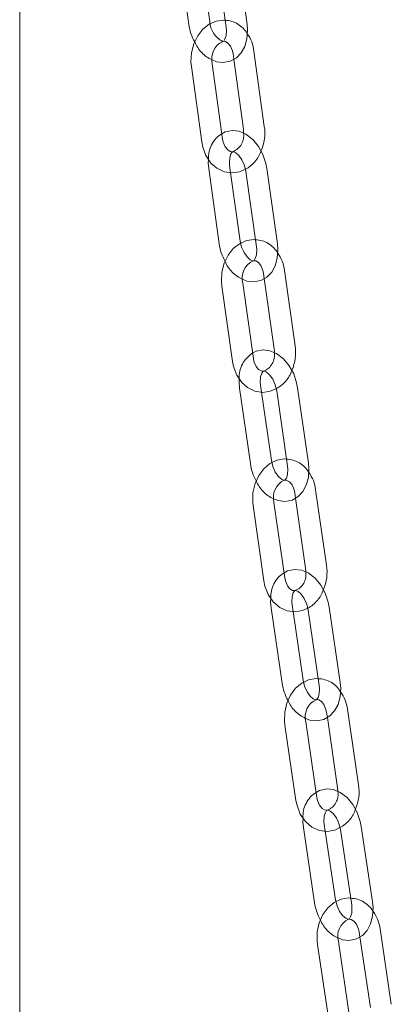
# Model space of a CAD drawing. Units: millimetres. Extents: x 235 to 8368, y 74 to 11948.
# Drawn here: x 5762 to 5815, y 7998 to 8137 of the extents above; entities that cross this region are included whole.
import ezdxf

# ---------------------------------------------------------------- set-up
doc = ezdxf.new("R2010")
doc.units = ezdxf.units.MM
doc.header["$LTSCALE"] = 29
doc.linetypes.add('SLD-Dashed', pattern=[1.905, 1.27, -0.635])
doc.linetypes.add('SLD-Solid', pattern=[0])

msp = doc.modelspace()

# ---------------------------------------------------------------- linework, layer by layer
at = {"color": 7, "linetype": 'SLD-Solid', "lineweight": 0}
for p, q in [((5762.3706699, 7526.2204884), (5762.3706699, 8328.5296949)), ((5784.9199255, 8147.4957153), (5786.3868845, 8136.792984)), ((5794.6353351, 8136.7616387), (5793.1683899, 8147.4644804)), ((5789.3590916, 8137.2003751), (5788.0325202, 8146.8790283)), ((5790.196169, 8147.0570913), (5791.663128, 8136.3542476)), ((5797.089971, 8122.3105648), (5795.6230257, 8133.0132942)), ((5786.7327922, 8130.8115598), (5788.1997432, 8120.1088351)), ((5791.1719446, 8120.5162216), (5789.7049993, 8131.2189509)), ((5792.7560317, 8131.8382596), (5794.1177639, 8121.9031737)), ((5789.1990752, 8116.3361452), (5790.7012305, 8105.6305263)), ((5793.6721185, 8106.0474002), (5792.3117448, 8115.7425937)), ((5794.4700853, 8115.9351837), (5795.9722211, 8105.2296746)), ((5798.9431228, 8105.6465465), (5797.4409871, 8116.3520557)), ((5801.451579, 8091.1723811), (5799.9494295, 8101.8780045)), ((5795.5335388, 8089.3780398), (5794.0314031, 8100.0836613)), ((5797.0840283, 8100.7092311), (5798.4806772, 8090.7555091)), ((5791.0605013, 8099.6667893), (5792.5626508, 8088.9611659)), ((5793.5801555, 8085.169364), (5795.1160284, 8074.4613889)), ((5798.0856334, 8074.8872479), (5796.6927922, 8084.5981655)), ((5798.8460188, 8084.8046826), (5800.381886, 8074.0967029)), ((5803.3514967, 8074.5226788), (5801.8156375, 8085.230652)), ((5805.9115681, 8060.0268967), (5804.3756951, 8070.7348719)), ((5801.5117698, 8069.572109), (5802.9419573, 8059.6009208)), ((5795.4880637, 8068.5145573), (5797.0239309, 8057.8065776)), ((5799.9935416, 8058.2325535), (5798.4576687, 8068.9405286)), ((5798.0589684, 8053.9964612), (5799.6272814, 8043.2862527)), ((5803.3197658, 8053.6666728), (5804.8880788, 8042.9565767)), ((5807.8564267, 8043.3911653), (5806.2880941, 8054.1013712)), ((5802.5956293, 8043.7209538), (5801.1699565, 8053.456933)), ((5806.0353422, 8038.4280868), (5807.4979085, 8028.4402076)), ((5810.4662506, 8028.8747917), (5808.8979181, 8039.5849976)), ((5800.0115495, 8037.3559579), (5801.579882, 8026.6458644)), ((5804.5482241, 8027.0804485), (5802.9798974, 8037.7906589)), ((5812.4544669, 8012.2531708), (5810.8547538, 8022.9652077)), ((5802.63186, 8022.8179672), (5804.2315673, 8012.1060382)), ((5807.1986725, 8012.5490919), (5805.7425957, 8022.2993619)), ((5807.8876681, 8022.5221565), (5809.4873754, 8011.8101151)), ((5815.1124269, 7997.7172437), (5813.5127196, 8008.4291727)), ((5804.6276017, 8006.1917738), (5806.2272953, 7995.4797343)), ((5809.1944004, 7995.9229004), (5807.5946931, 8006.6348295)), ((5810.6513944, 8007.2778393), (5812.1453355, 7997.2740756))]:
    msp.add_line(p, q, dxfattribs=at)
at = {"color": 7, "linetype": 'SLD-Dashed', "lineweight": 0}
for p, q in [((5792.6508186, 8132.6059031), (5792.7560317, 8131.8382596)), ((5792.3117448, 8115.7425937), (5792.1699828, 8116.7529094)), ((5796.9785415, 8101.4611306), (5797.0840283, 8100.7092311)), ((5796.6927922, 8084.5981655), (5796.5497662, 8085.5953399)), ((5801.4060902, 8070.3089005), (5801.5117698, 8069.572109)), ((5801.1699565, 8053.456933), (5801.0273105, 8054.4310453)), ((5805.929576, 8039.1503011), (5806.0353422, 8038.4280868)), ((5805.7425957, 8022.2993619), (5805.5989652, 8023.2611334)), ((5810.5456282, 8007.986117), (5810.6513944, 8007.2778393))]:
    msp.add_line(p, q, dxfattribs=at)
at = {"color": 7, "linetype": 'SLD-Solid', "lineweight": 0, "flags": 128}
for points in [[(5791.522858, 8137.3777111), (5791.3363157, 8137.4064505), (5790.2597232, 8137.2547845), (5789.2619929, 8136.8146763), (5788.3750749, 8136.1130493), (5787.6332695, 8135.173888), (5787.0793061, 8134.0380665), (5786.7522831, 8132.7685867), (5786.6769486, 8131.4409685), (5786.7327922, 8130.8115598)], [(5789.6843265, 8131.7614457), (5790.2804604, 8131.5058325), (5791.2391493, 8131.3795393), (5792.2660389, 8131.566862), (5793.1316625, 8132.0462481), (5793.8116401, 8132.7493313), (5794.3101252, 8133.6487423), (5794.6155419, 8134.7345701), (5794.7004022, 8135.9653348), (5794.6353351, 8136.7616387)], [(5791.663128, 8136.3542476), (5791.699867, 8135.9368425), (5791.6512087, 8135.1994896), (5791.488698, 8134.6845023), (5791.3198895, 8134.4399633), (5791.2378464, 8134.3852876), (5791.1786314, 8134.38665)], [(5797.4409871, 8116.3520557), (5797.3069301, 8117.0607984), (5796.8922134, 8118.3166208), (5796.2717335, 8119.4713965), (5795.463011, 8120.4610418), (5794.4805201, 8121.2197561), (5793.5308731, 8121.6209863), (5792.5723895, 8121.7414284), (5791.5480415, 8121.5482423), (5791.0674585, 8121.2785899)], [(5794.1177639, 8121.9031737), (5794.150462, 8121.4936975), (5794.1387459, 8121.3641939)], [(5788.1997432, 8120.1088351), (5788.3426907, 8119.3802962), (5788.8009137, 8118.1667178), (5789.5124751, 8117.1189979), (5790.3349757, 8116.3927287), (5791.3838195, 8115.8853583), (5792.4864475, 8115.7156741), (5793.5630458, 8115.8673448), (5794.3986504, 8116.2359086)], [(5792.637918, 8118.7331069), (5792.6134814, 8118.7240535), (5792.2530977, 8118.7570242), (5791.8963308, 8118.9704942), (5791.5475375, 8119.3971686), (5791.2579243, 8120.0905884), (5791.1719446, 8120.5162216)], [(5792.6379156, 8118.7331617), (5792.7399704, 8118.7271074), (5793.0414619, 8118.5838284), (5793.4815556, 8118.1929754), (5793.9181868, 8117.573818), (5794.2682192, 8116.7850132), (5794.4700853, 8115.9351837)], [(5789.1640222, 8117.6320861), (5789.1313636, 8117.1332092), (5789.1990752, 8116.3361452)], [(5795.8305622, 8106.2392246), (5795.6468528, 8106.267315), (5794.5693992, 8106.1144197), (5793.5718796, 8105.6727715), (5792.6865491, 8104.9697543), (5791.9474006, 8104.0299245), (5791.3968617, 8102.8934966), (5791.0737608, 8101.6237137), (5791.0026408, 8100.2959644), (5791.0605013, 8099.6667893)], [(5794.0081427, 8100.6163639), (5794.6113308, 8100.3615977), (5795.5698281, 8100.2411537), (5796.594176, 8100.4343398), (5797.4565715, 8100.9182167), (5798.1332297, 8101.6249676), (5798.6284553, 8102.5278562), (5798.9301505, 8103.6167355), (5799.0108402, 8104.8493748), (5798.9431228, 8105.6465465)], [(5795.9722211, 8105.2296746), (5796.0103969, 8104.8115391), (5795.964227, 8104.0712539), (5795.8028252, 8103.551997), (5795.6331433, 8103.3031993), (5795.5497721, 8103.2467924), (5795.4992808, 8103.2497351)], [(5801.8156375, 8085.230652), (5801.6794235, 8085.939117), (5801.2609945, 8087.193758), (5800.6371105, 8088.3461628), (5799.8252487, 8089.3323868), (5798.8399212, 8090.0863553), (5797.8897158, 8090.4821096), (5796.9314332, 8090.5969474), (5795.9095518, 8090.3980533), (5795.4287562, 8090.1248766)], [(5798.4806772, 8090.7555091), (5798.5147038, 8090.3459067), (5798.5042438, 8090.2262105)], [(5792.5626508, 8088.9611659), (5792.7080023, 8088.2327576), (5793.1700786, 8087.0197949), (5793.8847737, 8085.9730012), (5794.7099433, 8085.2471589), (5795.7609066, 8084.7405451), (5796.8652274, 8084.5718554), (5797.9426811, 8084.7247507), (5798.7761593, 8085.0937272)], [(5797.0128114, 8087.5894114), (5796.9874474, 8087.5800008), (5796.6232987, 8087.6144449), (5796.2631934, 8087.8306744), (5795.9114824, 8088.2607828), (5795.6197905, 8088.9565418), (5795.5335388, 8089.3780398)], [(5797.0128166, 8087.5893961), (5797.1114329, 8087.5847547), (5797.4083439, 8087.446852), (5797.8473703, 8087.0624278), (5798.2853467, 8086.4485749), (5798.638535, 8085.6632294), (5798.8460188, 8084.8046826)], [(5793.5414989, 8086.4757501), (5793.5098996, 8085.9670399), (5793.5801555, 8085.169364)], [(5800.240393, 8075.0832601), (5799.9426343, 8075.1189216), (5798.8704787, 8074.9328384), (5797.8837497, 8074.4612598), (5797.0136187, 8073.7309997), (5796.2948675, 8072.7673865), (5795.769895, 8071.6132043), (5795.4761744, 8070.3335434), (5795.4363633, 8069.0038486), (5795.4880637, 8068.5145573)], [(5798.4319652, 8069.4639107), (5799.0419501, 8069.2099313), (5800.0002327, 8069.0950935), (5801.0221141, 8069.2938752), (5801.8813992, 8069.7822211), (5802.5549026, 8070.4923917), (5803.0469533, 8071.3986228), (5803.3450918, 8072.4905305), (5803.4217663, 8073.7248885), (5803.3514967, 8074.5226788)], [(5800.381886, 8074.0967029), (5800.4214395, 8073.6779793), (5800.3776454, 8072.9349385), (5800.2173417, 8072.4115799), (5800.0468465, 8072.158783), (5799.9621856, 8072.1005755), (5799.914062, 8072.1027865)], [(5806.2880941, 8054.1013712), (5806.1498214, 8054.8095338), (5805.7278138, 8056.0629586), (5805.1006594, 8057.2130699), (5804.2857666, 8058.1959427), (5803.2977102, 8058.9454983), (5802.3469912, 8059.3357865), (5801.3889249, 8059.4452697), (5800.3694371, 8059.2410366), (5799.8885582, 8058.9644351)], [(5802.9419573, 8059.6009208), (5802.977259, 8059.1911143), (5802.9679553, 8059.0808862)], [(5801.485459, 8056.4385843), (5801.4592993, 8056.428895), (5801.0914477, 8056.4647239), (5800.7281521, 8056.6836381), (5800.3736577, 8057.1169953), (5800.0799802, 8057.8150265), (5799.9935416, 8058.2325535)], [(5797.0239309, 8057.8065776), (5797.1715551, 8057.0782114), (5797.6373625, 8055.8657961), (5798.3550635, 8054.8199683), (5799.2851913, 8054.027761), (5800.3507903, 8053.5551856), (5801.4569917, 8053.4224155), (5802.5291531, 8053.6086156), (5803.249458, 8053.9528561)], [(5801.4854596, 8056.4385355), (5801.581162, 8056.4350467), (5801.8737072, 8056.3023247), (5802.3116752, 8055.9238254), (5802.75088, 8055.3149138), (5803.1069698, 8054.5329087), (5803.3197658, 8053.6666728)], [(5798.0167733, 8055.3129301), (5797.986247, 8054.7946095), (5798.0589684, 8053.9964612)], [(5804.7455047, 8043.9303243), (5804.4505999, 8043.9653662), (5803.3777495, 8043.7781698), (5802.391315, 8043.305291), (5801.5226833, 8042.5739849), (5800.8064206, 8041.609823), (5800.2845612, 8040.4552815), (5799.9943688, 8039.1753513), (5799.9583661, 8037.8457003), (5800.0115495, 8037.3559579)], [(5802.9518814, 8038.3049691), (5803.5683901, 8038.051842), (5804.5264507, 8037.9423542), (5805.545958, 8038.14659), (5806.4022331, 8038.639032), (5807.0726721, 8039.3527166), (5807.5616773, 8040.2620527), (5807.8563493, 8041.3568582), (5807.929148, 8042.593017), (5807.8564267, 8043.3911653)], [(5804.8880788, 8042.9565767), (5804.9289565, 8042.5371871), (5804.8874906, 8041.7915421), (5804.7282627, 8041.2641281), (5804.5570065, 8041.0074855), (5804.4710769, 8040.9475069), (5804.4253344, 8040.9492111)], [(5810.8547538, 8022.9652077), (5810.7144793, 8023.6731616), (5810.2890209, 8024.9253306), (5809.6587024, 8026.0732296), (5808.8408747, 8027.0528502), (5807.8502014, 8027.7979662), (5806.898992, 8028.1830315), (5805.9411513, 8028.2874051), (5804.9239921, 8028.0778583), (5804.4431399, 8027.7981538)], [(5806.0522263, 8025.2814959), (5806.0253947, 8025.2716129), (5805.653883, 8025.308735), (5805.2875154, 8025.530499), (5804.9303619, 8025.966825), (5804.634794, 8026.6670504), (5804.5482241, 8027.0804485)], [(5807.4979085, 8028.4402076), (5807.5344282, 8028.0302157), (5807.5261868, 8027.9291211)], [(5801.579882, 8026.6458644), (5801.7297081, 8025.9175611), (5802.1990661, 8024.7058417), (5802.9196667, 8023.6608985), (5803.8520204, 8022.8692865), (5804.9194802, 8022.3973809), (5806.0271865, 8022.2653853), (5807.1000506, 8022.4526922), (5807.8190231, 8022.7973747)], [(5806.0522289, 8025.2814906), (5806.1454829, 8025.2790363), (5806.4338107, 8025.1510729), (5806.870747, 8024.7781953), (5807.3110733, 8024.1741817), (5807.669877, 8023.3952871), (5807.8876681, 8022.5221565)], [(5802.586211, 8024.1443838), (5802.5567772, 8023.6166802), (5802.63186, 8022.8179672)], [(5809.3438127, 8012.7714634), (5809.0516391, 8012.8059777), (5807.9780996, 8012.6176726), (5806.9919538, 8012.1436015), (5806.124786, 8011.4112597), (5805.4109157, 8010.4464503), (5804.892077, 8009.291691), (5804.6053066, 8008.0116351), (5804.5729729, 8006.681946), (5804.6276017, 8006.1917738)], [(5807.5645025, 8007.1403478), (5808.187335, 8006.8881065), (5809.1451756, 8006.7837329), (5810.162329, 8006.9933876), (5811.015704, 8007.4897978), (5811.6831884, 8008.2066439), (5812.1692109, 8009.1191831), (5812.4605147, 8010.2167494), (5812.5295497, 8011.4545702), (5812.4544669, 8012.2531708)], [(5809.4873754, 8011.8101151), (5809.5295283, 8011.3901842), (5809.4902996, 8010.6421033), (5809.3321548, 8010.1107776), (5809.1601917, 8009.8504318), (5809.0730144, 8009.7887115), (5809.029655, 8009.7897876)]]:
    msp.add_lwpolyline(points, dxfattribs=at)
at = {"color": 7, "linetype": 'SLD-Dashed', "lineweight": 0, "flags": 128}
for points in [[(5791.1786358, 8134.3867225), (5791.2092739, 8134.3980776), (5791.5696518, 8134.3651024), (5791.9264324, 8134.1516304), (5792.2752257, 8133.724956), (5792.5648252, 8133.0315382), (5792.6508186, 8132.6059031)], [(5792.1699828, 8116.7529094), (5792.1318069, 8117.1710448), (5792.1779906, 8117.9113281), (5792.3393866, 8118.4305804), (5792.5090743, 8118.6793827), (5792.5924317, 8118.7357916), (5792.6379156, 8118.7331617)], [(5795.4992808, 8103.2497351), (5795.4022334, 8103.2554766), (5795.100742, 8103.398868), (5794.660662, 8103.7896066), (5794.2240308, 8104.408764), (5793.8739926, 8105.1975642), (5793.6721185, 8106.0474002)], [(5795.4992747, 8103.2497636), (5795.5246329, 8103.2591696), (5795.8887816, 8103.2247255), (5796.2488869, 8103.0084959), (5796.6006036, 8102.5783921), (5796.8922898, 8101.8826286), (5796.9785415, 8101.4611306)], [(5796.5497662, 8085.5953399), (5796.5102265, 8086.0140615), (5796.5540068, 8086.7571043), (5796.7143105, 8087.2804629), (5796.8848194, 8087.5332579), (5796.9694666, 8087.5914673), (5797.0128166, 8087.5893961)], [(5799.914062, 8072.1027865), (5799.8202193, 8072.1072881), (5799.5233083, 8072.2451908), (5799.0842956, 8072.629613), (5798.6463192, 8073.243466), (5798.2931309, 8074.0288115), (5798.0856334, 8074.8872479)], [(5799.9140686, 8072.1027873), (5799.9403325, 8072.112559), (5800.308192, 8072.0767236), (5800.6714876, 8071.857697), (5801.0259878, 8071.4244568), (5801.3196653, 8070.7263132), (5801.4060902, 8070.3089005)], [(5801.0273105, 8054.4310453), (5800.9864248, 8054.8504413), (5801.0278986, 8055.5960799), (5801.1871323, 8056.1234985), (5801.3583886, 8056.3801411), (5801.4443124, 8056.4401151), (5801.4854596, 8056.4385355)], [(5804.4253344, 8040.9492111), (5804.3342136, 8040.9525772), (5804.0416879, 8041.0853019), (5803.6037199, 8041.4638012), (5803.1645014, 8042.0727147), (5802.8084115, 8042.8547198), (5802.5956293, 8043.7209538)], [(5804.425332, 8040.9492006), (5804.4524054, 8040.9592491), (5804.8239171, 8040.9220146), (5805.1902905, 8040.7003675), (5805.547444, 8040.2640416), (5805.8430061, 8039.5636992), (5805.929576, 8039.1503011)], [(5805.5989652, 8023.2611334), (5805.5567929, 8023.6809492), (5805.5960273, 8024.4291471), (5805.7541721, 8024.9603604), (5805.9261353, 8025.2208186), (5806.0133067, 8025.2825343), (5806.0522289, 8025.2814906)], [(5809.029655, 8009.7897876), (5808.9408382, 8009.7922096), (5808.6525242, 8009.920171), (5808.2155741, 8010.2929381), (5807.7752478, 8010.8970642), (5807.4164499, 8011.6759633), (5807.1986725, 8012.5490919)], [(5809.0296568, 8009.7898095), (5809.0574331, 8009.8000635), (5809.4325349, 8009.7615186), (5809.8018755, 8009.5373044), (5810.1615937, 8009.0978252), (5810.4589747, 8008.3955719), (5810.5456282, 8007.986117)]]:
    msp.add_lwpolyline(points, dxfattribs=at)
at = {"color": 7, "linetype": 'SLD-Solid', "lineweight": 0}
for centre, radius, start, end in [((5792.8850772, 8137.5572769), 6.5429849, 186.708094073, 209.823684003), ((5790.6545486, 8132.5038436), 4.9945275, 5.854451789, 36.550542336), ((5792.3761919, 8131.9029724), 2.7573819, 115.741337959, 194.363284534), ((5791.1274204, 8121.3445184), 6.0403026, 335.367272255, 9.203032615), ((5797.1762974, 8106.4094484), 6.5217491, 186.859468767, 209.924728803), ((5794.960025, 8101.3471192), 5.0175688, 6.073564657, 36.789794309), ((5796.6858962, 8100.7763017), 2.743371, 115.62895138, 194.624186982), ((5795.4994183, 8090.1873169), 6.0331226, 335.557115495, 9.397098517), ((5801.578715, 8075.2567548), 6.5114456, 187.016137611, 210.065392826), ((5799.3658438, 8070.1834763), 5.0401039, 6.28082298, 37.014820367), ((5801.0964635, 8069.6417204), 2.7303678, 115.661491256, 194.880993753), ((5799.9449889, 8059.0376258), 6.0480347, 335.75920265, 9.414114047), ((5806.0714175, 8044.0957897), 6.4947856, 187.160205816, 210.153311547), ((5803.8686878, 8039.0136073), 5.0615851, 6.481800971, 37.231550123), ((5805.6035467, 8038.5000115), 2.7178516, 115.690494003, 195.129262227), ((5804.5115759, 8027.8678976), 6.0392042, 335.930874009, 9.59753284), ((5810.6551801, 8012.9282926), 6.4760253, 187.294476822, 210.242200113), ((5808.5750426, 8007.8726921), 4.968936, 6.430153196, 36.488347503), ((5810.203853, 8007.3519371), 2.7059118, 115.71769536, 195.367852432)]:
    msp.add_arc(centre, radius, start, end, dxfattribs=at)
at = {"color": 7, "linetype": 'SLD-Dashed', "lineweight": 0}
for centre, radius, start, end in [((5792.6267023, 8137.3182476), 3.269736, 182.065934424, 243.712799706), ((5791.3935627, 8133.6120728), 3.7678574, 29.688666031, 88.033489776), ((5791.6372918, 8136.1401564), 4.7944948, 202.527756372, 245.962470154), ((5793.1073342, 8117.8937578), 3.9519844, 121.075350519, 183.796487398), ((5791.7022857, 8121.0104069), 2.462012, 292.335384932, 8.261908705), ((5792.3560928, 8120.231555), 4.4874527, 297.075926321, 341.759041543), ((5795.7082788, 8102.4665478), 3.774658, 29.967909332, 88.143528584), ((5795.9443543, 8104.9949877), 4.7876154, 202.588760857, 246.145159718), ((5797.4918778, 8086.7452806), 3.9595631, 121.402561149, 183.903185226), ((5796.0795264, 8089.8574914), 2.4525921, 292.366519989, 8.646545368), ((5796.7338936, 8089.079674), 4.4786852, 297.129082093, 341.935576056), ((5800.1635431, 8071.3615238), 3.7225296, 29.910093779, 88.817071127), ((5800.3473791, 8073.8364336), 4.7736534, 202.695495696, 246.343845436), ((5801.9738551, 8055.5900016), 3.96677, 121.714798429, 184.005264223), ((5800.5540505, 8058.6982), 2.4440509, 292.401345904, 9.00836478), ((5801.2423222, 8057.8978212), 4.426211, 296.966270959, 342.332104429), ((5804.6745026, 8040.2014246), 3.7295755, 30.174784983, 88.909160835), ((5804.8511136, 8042.6767811), 4.7665316, 202.75199334, 246.518582778), ((5806.550524, 8024.4283816), 3.9744726, 122.020988063, 184.097588245), ((5805.1228099, 8027.5330088), 2.4358008, 292.430657112, 9.359059828), ((5805.8118291, 8026.7335002), 4.4183608, 297.018925148, 342.500054343), ((5809.2561282, 8008.9769411), 3.7955353, 29.180743852, 88.676234045), ((5809.4482405, 8011.5115677), 4.7598353, 202.805956937, 246.686808401)]:
    msp.add_arc(centre, radius, start, end, dxfattribs=at)

doc.saveas('drawing.dxf')
